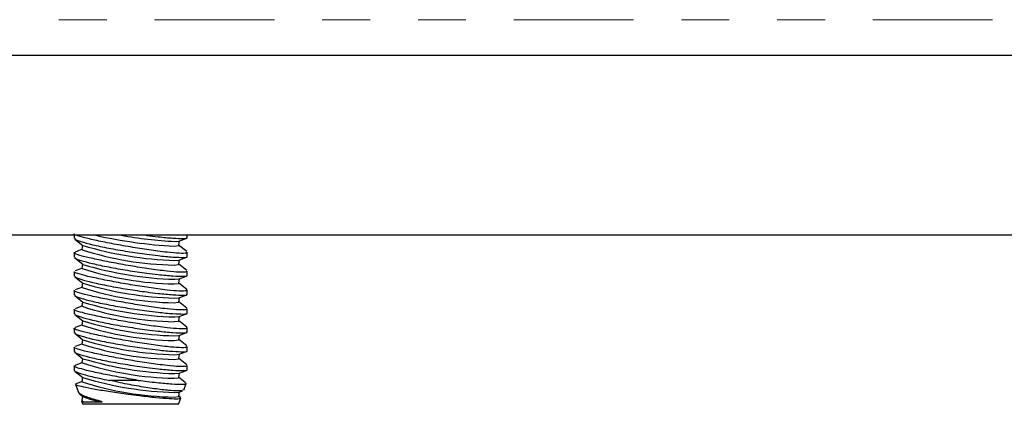
# Model space of a CAD drawing. Units: inches. Extents: x 6 to 221, y 1 to 136.
# Drawn here: x 56 to 58, y 19 to 20 of the extents above; entities that cross this region are included whole.
import ezdxf

# ---------------------------------------------------------------- set-up
doc = ezdxf.new("R2010")
doc.units = ezdxf.units.IN
doc.header["$MEASUREMENT"] = 0
doc.linetypes.add('SLD-Phantom', pattern=[0.5, 0.25, -0.05, 0.05, -0.05, 0.05, -0.05])
doc.linetypes.add('SLD-Solid', pattern=[0])

msp = doc.modelspace()

# ---------------------------------------------------------------- linework, layer by layer
at = {"color": 8, "linetype": 'SLD-Phantom', "lineweight": 18}
msp.add_line((59.3049, 20.0654), (42.4549, 20.0654), dxfattribs=at)
at = {"color": 7, "linetype": 'SLD-Solid', "lineweight": 25}
for p, q in [((59.5299, 19.9906), (42.2299, 19.9906)), ((59.5299, 19.6156), (42.2299, 19.6156)), ((55.8868, 19.6156), (55.8868, 19.6093)), ((56.123, 19.6107), (56.123, 19.6156)), ((55.8882, 19.6078), (55.9053, 19.5943)), ((55.9046, 19.5949), (55.9032, 19.5856)), ((56.0971, 19.6026), (56.1058, 19.6034)), ((56.122, 19.5816), (56.1045, 19.5953)), ((56.1052, 19.5944), (56.1066, 19.6037)), ((56.1058, 19.6034), (56.1212, 19.6094)), ((55.8868, 19.579), (55.8868, 19.57)), ((55.9041, 19.5863), (55.8891, 19.5805)), ((56.123, 19.5713), (56.123, 19.5804)), ((55.8882, 19.5685), (55.9053, 19.555)), ((55.9046, 19.5555), (55.9032, 19.5462)), ((56.0971, 19.5632), (56.1058, 19.564)), ((56.122, 19.5422), (56.1045, 19.556)), ((56.1052, 19.555), (56.1066, 19.5643)), ((56.1058, 19.564), (56.1212, 19.57)), ((55.8868, 19.5396), (55.8868, 19.5306)), ((55.9041, 19.5469), (55.8891, 19.5411)), ((56.123, 19.532), (56.123, 19.541)), ((55.8882, 19.5291), (55.9053, 19.5156)), ((55.9046, 19.5161), (55.9032, 19.5068)), ((56.0971, 19.5238), (56.1058, 19.5246)), ((56.122, 19.5028), (56.1045, 19.5166)), ((56.1052, 19.5156), (56.1066, 19.5249)), ((56.1058, 19.5246), (56.1212, 19.5306)), ((55.8868, 19.5003), (55.8868, 19.4912)), ((55.9041, 19.5076), (55.8891, 19.5018)), ((56.123, 19.4926), (56.123, 19.5016)), ((55.8882, 19.4897), (55.9053, 19.4762)), ((55.9046, 19.4767), (55.9032, 19.4675)), ((56.0971, 19.4845), (56.1058, 19.4853)), ((56.122, 19.4634), (56.1045, 19.4772)), ((56.1052, 19.4763), (56.1066, 19.4856)), ((56.1058, 19.4853), (56.1212, 19.4913)), ((55.8868, 19.4609), (55.8868, 19.4518)), ((55.9041, 19.4682), (55.8891, 19.4624)), ((56.1058, 19.4459), (56.1212, 19.4519)), ((56.123, 19.4532), (56.123, 19.4622)), ((55.8882, 19.4503), (55.9053, 19.4368)), ((55.9046, 19.4374), (55.9032, 19.4281)), ((56.0971, 19.4451), (56.1058, 19.4459)), ((56.122, 19.4241), (56.1045, 19.4379)), ((56.1052, 19.4369), (56.1066, 19.4462)), ((55.8868, 19.4215), (55.8868, 19.4125)), ((55.8882, 19.411), (55.9053, 19.3975)), ((55.9041, 19.4288), (55.8891, 19.423)), ((56.1058, 19.4065), (56.1212, 19.4125)), ((56.123, 19.4139), (56.123, 19.4229)), ((55.9041, 19.3894), (55.8891, 19.3837)), ((55.9046, 19.398), (55.9032, 19.3887)), ((56.0971, 19.4057), (56.1058, 19.4065)), ((56.122, 19.3847), (56.1045, 19.3985)), ((56.1052, 19.3975), (56.1066, 19.4068)), ((55.8868, 19.3822), (55.8868, 19.3731)), ((55.8882, 19.3716), (55.9053, 19.3581)), ((56.1058, 19.3672), (56.1212, 19.3731)), ((56.123, 19.3745), (56.123, 19.3835)), ((55.9041, 19.3501), (55.889, 19.3442)), ((55.9046, 19.3586), (55.9032, 19.3493)), ((56.0971, 19.3664), (56.1058, 19.3672)), ((56.122, 19.3453), (56.1045, 19.3591)), ((56.1052, 19.3582), (56.1066, 19.3675)), ((55.8868, 19.3429), (55.8868, 19.334)), ((55.8889, 19.3317), (55.9053, 19.3187)), ((56.0971, 19.327), (56.1058, 19.3278)), ((56.1052, 19.3188), (56.1066, 19.3281)), ((56.1058, 19.3278), (56.1212, 19.3338)), ((56.123, 19.3351), (56.123, 19.3441)), ((55.9041, 19.3107), (55.8905, 19.3054)), ((55.9046, 19.3193), (55.9032, 19.31)), ((56.0206, 19.3129), (55.9604, 19.3129)), ((56.1189, 19.3084), (56.1045, 19.3197)), ((55.89, 19.304), (55.8965, 19.2864)), ((56.0971, 19.2876), (56.1058, 19.2884)), ((56.1052, 19.2794), (56.1066, 19.2887)), ((56.1058, 19.2884), (56.1132, 19.2913)), ((56.1157, 19.2927), (56.1206, 19.3063)), ((55.8983, 19.2849), (55.9053, 19.2794)), ((55.9024, 19.2702), (55.905, 19.263)), ((55.9046, 19.2799), (55.9032, 19.2706)), ((56.1081, 19.2775), (56.1045, 19.2804)), ((56.1048, 19.263), (56.1095, 19.2758)), ((56.1048, 19.263), (55.905, 19.263))]:
    msp.add_line(p, q, dxfattribs=at)
at = {"color": 7, "linetype": 'SLD-Solid', "lineweight": 25, "flags": 128}
for points in [[(56.0956, 19.5929), (56.1049, 19.594), (56.1052, 19.5944)], [(56.0956, 19.5535), (56.1049, 19.5546), (56.1052, 19.555)], [(56.0956, 19.5141), (56.1049, 19.5153), (56.1052, 19.5156)], [(56.0956, 19.4748), (56.1049, 19.4759), (56.1052, 19.4763)], [(56.0956, 19.4354), (56.1049, 19.4365), (56.1052, 19.4369)], [(56.0956, 19.396), (56.1049, 19.3972), (56.1052, 19.3975)], [(56.0956, 19.3567), (56.1049, 19.3578), (56.1052, 19.3582)], [(56.0956, 19.3173), (56.1049, 19.3184), (56.1052, 19.3188)], [(55.9032, 19.2706), (55.9034, 19.27), (55.9061, 19.2684)], [(56.0956, 19.2779), (56.1049, 19.279), (56.1052, 19.2794)]]:
    msp.add_lwpolyline(points, dxfattribs=at)
at = {"color": 7, "linetype": 'SLD-Solid', "lineweight": 25}
for centre, radius, start, end in [((56.1513, 20.5966), 1.0053, 257.3965, 266.8234), ((56.1464, 20.5233), 0.922, 259.8991, 266.9339), ((56.1081, 20.2215), 0.6682, 252.1459, 268.9315), ((56.1179, 20.2985), 0.7356, 253.195, 268.3742), ((56.1179, 20.2591), 0.7356, 253.195, 268.3742), ((56.1081, 20.1822), 0.6682, 252.1459, 268.9315), ((56.1179, 20.2197), 0.7356, 253.195, 268.3741), ((56.1081, 20.1428), 0.6682, 252.1459, 268.9315), ((56.1179, 20.1804), 0.7356, 253.195, 268.3742), ((56.1081, 20.1034), 0.6682, 252.1459, 268.9315), ((56.1179, 20.141), 0.7356, 253.195, 268.3742), ((56.1081, 20.0641), 0.6682, 252.1459, 268.9315), ((56.1179, 20.1016), 0.7356, 253.195, 268.3742), ((56.1081, 20.0247), 0.6682, 252.1459, 268.9315), ((56.1081, 19.9853), 0.6682, 252.1459, 268.9315), ((56.1179, 20.0623), 0.7356, 253.195, 268.3741), ((56.1081, 19.946), 0.6682, 252.1459, 268.9315), ((56.1179, 20.0229), 0.7356, 253.195, 268.3741), ((55.9608, 19.4037), 0.1361, 245.9195, 263.4512)]:
    msp.add_arc(centre, radius, start, end, dxfattribs=at)
for points, knots in [([(56.0616, 19.5825), (56.0493, 19.5842), (56.0247, 19.5877), (55.9838, 19.5947), (55.9457, 19.6019), (55.9136, 19.6089), (55.8936, 19.6144), (55.885, 19.6177), (55.8872, 19.6183), (55.8873, 19.6184)], [0, 0, 0, 0, 0.162733, 0.325648, 0.490992, 0.657231, 0.822629, 0.986046, 1, 1, 1, 1]), ([(56.0374, 19.6156), (56.0377, 19.6155), (56.0465, 19.6142), (56.0544, 19.6134), (56.062, 19.6125)], [0, 0, 0, 0, 0.037377, 1, 1, 1, 1]), ([(55.8884, 19.6093), (55.8881, 19.6088), (55.8872, 19.6074), (55.8996, 19.6026), (55.9238, 19.596), (55.9582, 19.5887), (55.998, 19.5817), (56.0342, 19.5764), (56.0543, 19.5741), (56.062, 19.5732)], [0, 0, 0, 0, 0.078457, 0.237813, 0.399946, 0.564622, 0.730424, 0.895613, 1, 1, 1, 1]), ([(56.062, 19.6125), (56.073, 19.6114), (56.0949, 19.6092), (56.1151, 19.6086), (56.1243, 19.6091), (56.1223, 19.6105), (56.122, 19.6107)], [0, 0, 0, 0, 0.314675, 0.629103, 0.941374, 1, 1, 1, 1]), ([(56.0616, 19.5431), (56.0493, 19.5448), (56.0247, 19.5483), (55.9838, 19.5553), (55.9457, 19.5626), (55.9137, 19.5695), (55.8932, 19.5751), (55.8847, 19.5787), (55.8883, 19.5795), (55.8894, 19.5797)], [0, 0, 0, 0, 0.1533766, 0.3069251, 0.4627637, 0.6194449, 0.775333, 0.9293548, 1, 1, 1, 1]), ([(56.1214, 19.5804), (56.1216, 19.5797), (56.122, 19.5778), (56.1078, 19.5777), (56.086, 19.5794), (56.0683, 19.5816), (56.0616, 19.5825)], [0, 0, 0, 0, 0.191793, 0.503261, 0.811773, 1, 1, 1, 1]), ([(55.8884, 19.57), (55.8881, 19.5695), (55.8872, 19.568), (55.8996, 19.5633), (55.9238, 19.5567), (55.9582, 19.5493), (55.998, 19.5424), (56.0342, 19.5371), (56.0543, 19.5347), (56.062, 19.5338)], [0, 0, 0, 0, 0.078457, 0.237813, 0.399946, 0.564622, 0.730424, 0.895613, 1, 1, 1, 1]), ([(56.062, 19.5732), (56.073, 19.572), (56.0949, 19.5698), (56.1151, 19.5692), (56.1243, 19.5698), (56.1223, 19.5711), (56.122, 19.5713)], [0, 0, 0, 0, 0.314675, 0.629103, 0.941374, 1, 1, 1, 1]), ([(56.0616, 19.5037), (56.0493, 19.5055), (56.0247, 19.5089), (55.9838, 19.5159), (55.9457, 19.5232), (55.9136, 19.5301), (55.8936, 19.5357), (55.885, 19.5389), (55.8872, 19.5396), (55.8873, 19.5396)], [0, 0, 0, 0, 0.162733, 0.325648, 0.490992, 0.657231, 0.822629, 0.986046, 1, 1, 1, 1]), ([(56.1214, 19.541), (56.1216, 19.5403), (56.122, 19.5385), (56.1078, 19.5383), (56.086, 19.54), (56.0683, 19.5422), (56.0616, 19.5431)], [0, 0, 0, 0, 0.191793, 0.503261, 0.811773, 1, 1, 1, 1]), ([(56.062, 19.5338), (56.073, 19.5327), (56.0949, 19.5304), (56.1151, 19.5298), (56.1243, 19.5304), (56.1223, 19.5318), (56.122, 19.532)], [0, 0, 0, 0, 0.314675, 0.629103, 0.941374, 1, 1, 1, 1]), ([(55.8884, 19.5306), (55.8881, 19.5301), (55.8872, 19.5286), (55.8996, 19.5239), (55.9238, 19.5173), (55.9582, 19.51), (55.998, 19.503), (56.0342, 19.4977), (56.0543, 19.4953), (56.062, 19.4944)], [0, 0, 0, 0, 0.078457, 0.237813, 0.399946, 0.564622, 0.730424, 0.895613, 1, 1, 1, 1]), ([(56.0616, 19.4644), (56.0493, 19.4661), (56.0247, 19.4696), (55.9838, 19.4766), (55.9457, 19.4838), (55.9136, 19.4908), (55.8936, 19.4963), (55.885, 19.4996), (55.8872, 19.5002), (55.8873, 19.5003)], [0, 0, 0, 0, 0.162733, 0.325648, 0.490992, 0.657231, 0.822629, 0.986046, 1, 1, 1, 1]), ([(56.1214, 19.5016), (56.1216, 19.5009), (56.122, 19.4991), (56.1078, 19.4989), (56.086, 19.5006), (56.0683, 19.5029), (56.0616, 19.5037)], [0, 0, 0, 0, 0.191793, 0.503261, 0.811773, 1, 1, 1, 1]), ([(56.062, 19.4944), (56.073, 19.4933), (56.0949, 19.4911), (56.1151, 19.4905), (56.1243, 19.491), (56.1223, 19.4924), (56.122, 19.4926)], [0, 0, 0, 0, 0.314675, 0.629103, 0.941374, 1, 1, 1, 1]), ([(55.8884, 19.4912), (55.8881, 19.4907), (55.8872, 19.4893), (55.8996, 19.4845), (55.9238, 19.4779), (55.9582, 19.4706), (55.998, 19.4636), (56.0342, 19.4583), (56.0543, 19.456), (56.062, 19.4551)], [0, 0, 0, 0, 0.078457, 0.237813, 0.399946, 0.564622, 0.730424, 0.895613, 1, 1, 1, 1]), ([(56.0616, 19.425), (56.0493, 19.4267), (56.0247, 19.4302), (55.9838, 19.4372), (55.9457, 19.4444), (55.9136, 19.4514), (55.8936, 19.4569), (55.885, 19.4602), (55.8872, 19.4608), (55.8873, 19.4609)], [0, 0, 0, 0, 0.162733, 0.325648, 0.490992, 0.657231, 0.822629, 0.986046, 1, 1, 1, 1]), ([(55.8884, 19.4518), (55.8881, 19.4514), (55.8872, 19.4499), (55.8996, 19.4452), (55.9238, 19.4386), (55.9582, 19.4312), (55.998, 19.4243), (56.0342, 19.419), (56.0543, 19.4166), (56.062, 19.4157)], [0, 0, 0, 0, 0.078457, 0.237813, 0.399946, 0.564622, 0.730424, 0.895613, 1, 1, 1, 1]), ([(56.1214, 19.4622), (56.1216, 19.4615), (56.122, 19.4597), (56.1078, 19.4596), (56.086, 19.4613), (56.0683, 19.4635), (56.0616, 19.4644)], [0, 0, 0, 0, 0.191793, 0.503261, 0.811773, 1, 1, 1, 1]), ([(56.062, 19.4551), (56.073, 19.4539), (56.0949, 19.4517), (56.1151, 19.4511), (56.1243, 19.4517), (56.1223, 19.453), (56.122, 19.4532)], [0, 0, 0, 0, 0.314675, 0.629103, 0.941374, 1, 1, 1, 1]), ([(56.0616, 19.3856), (56.0493, 19.3873), (56.0247, 19.3908), (55.9838, 19.3978), (55.9457, 19.4051), (55.9137, 19.412), (55.8932, 19.4176), (55.8847, 19.4212), (55.8883, 19.422), (55.8894, 19.4222)], [0, 0, 0, 0, 0.153377, 0.306925, 0.462764, 0.619445, 0.775333, 0.929355, 1, 1, 1, 1]), ([(55.8884, 19.4125), (55.8881, 19.412), (55.8872, 19.4105), (55.8996, 19.4058), (55.9238, 19.3992), (55.9582, 19.3919), (55.998, 19.3849), (56.0342, 19.3796), (56.0543, 19.3772), (56.062, 19.3763)], [0, 0, 0, 0, 0.078457, 0.237813, 0.399946, 0.564622, 0.730424, 0.895613, 1, 1, 1, 1]), ([(56.1214, 19.4229), (56.1216, 19.4222), (56.122, 19.4203), (56.1078, 19.4202), (56.086, 19.4219), (56.0683, 19.4241), (56.0616, 19.425)], [0, 0, 0, 0, 0.191793, 0.503261, 0.811773, 1, 1, 1, 1]), ([(56.062, 19.4157), (56.073, 19.4146), (56.0949, 19.4123), (56.1151, 19.4117), (56.1243, 19.4123), (56.1223, 19.4136), (56.122, 19.4139)], [0, 0, 0, 0, 0.314675, 0.629103, 0.941374, 1, 1, 1, 1]), ([(56.0616, 19.3462), (56.0493, 19.348), (56.0247, 19.3514), (55.9838, 19.3584), (55.9457, 19.3657), (55.9136, 19.3727), (55.8936, 19.3782), (55.885, 19.3814), (55.8872, 19.3821), (55.8873, 19.3822)], [0, 0, 0, 0, 0.162733, 0.325648, 0.490993, 0.657231, 0.822629, 0.986046, 1, 1, 1, 1]), ([(55.8884, 19.3731), (55.8881, 19.3726), (55.8872, 19.3712), (55.8996, 19.3664), (55.9238, 19.3598), (55.9582, 19.3525), (55.998, 19.3455), (56.0342, 19.3402), (56.0543, 19.3379), (56.062, 19.3369)], [0, 0, 0, 0, 0.078457, 0.237813, 0.399946, 0.564622, 0.730424, 0.895613, 1, 1, 1, 1]), ([(56.1214, 19.3835), (56.1216, 19.3828), (56.122, 19.381), (56.1078, 19.3808), (56.086, 19.3825), (56.0683, 19.3848), (56.0616, 19.3856)], [0, 0, 0, 0, 0.191793, 0.503261, 0.811773, 1, 1, 1, 1]), ([(56.062, 19.3763), (56.073, 19.3752), (56.0949, 19.373), (56.1151, 19.3724), (56.1243, 19.3729), (56.1223, 19.3743), (56.122, 19.3745)], [0, 0, 0, 0, 0.314675, 0.629103, 0.941374, 1, 1, 1, 1]), ([(56.0206, 19.3129), (56.0071, 19.3152), (55.9801, 19.3197), (55.942, 19.3271), (55.9111, 19.3339), (55.8918, 19.3394), (55.8844, 19.3427), (55.8883, 19.3433), (55.8893, 19.3435)], [0, 0, 0, 0, 0.186873, 0.3741, 0.562149, 0.749081, 0.933693, 1, 1, 1, 1]), ([(55.8871, 19.334), (55.8881, 19.3328), (55.8902, 19.3303), (55.9092, 19.3242), (55.9342, 19.3181), (55.9533, 19.3143), (55.9604, 19.3129)], [0, 0, 0, 0, 0.2623306, 0.5432975, 0.8292653, 1, 1, 1, 1]), ([(56.1214, 19.3441), (56.1216, 19.3434), (56.122, 19.3416), (56.1078, 19.3415), (56.086, 19.3432), (56.0683, 19.3454), (56.0616, 19.3462)], [0, 0, 0, 0, 0.191793, 0.503261, 0.811773, 1, 1, 1, 1]), ([(56.062, 19.3369), (56.073, 19.3358), (56.0949, 19.3336), (56.1151, 19.333), (56.1243, 19.3336), (56.1223, 19.3349), (56.122, 19.3351)], [0, 0, 0, 0, 0.314675, 0.629103, 0.941374, 1, 1, 1, 1]), ([(56.1129, 19.2921), (56.1117, 19.2916), (56.1087, 19.2903), (56.0894, 19.2913), (56.0595, 19.2945), (56.0224, 19.3002), (55.988, 19.3067), (55.9678, 19.3112), (55.9604, 19.3129)], [0, 0, 0, 0, 0.125201, 0.313968, 0.502036, 0.692344, 0.88727, 1, 1, 1, 1]), ([(56.0206, 19.3129), (56.0338, 19.3113), (56.0602, 19.3081), (56.0926, 19.3052), (56.1136, 19.3045), (56.1226, 19.3054), (56.1194, 19.3072), (56.1184, 19.3077)], [0, 0, 0, 0, 0.226575, 0.453283, 0.677514, 0.900203, 1, 1, 1, 1]), ([(55.8905, 19.3054), (55.8903, 19.3048), (55.8899, 19.3034), (55.9047, 19.2996), (55.9294, 19.2948), (55.9623, 19.2894), (55.9952, 19.2847), (56.0154, 19.2821), (56.0232, 19.2811)], [0, 0, 0, 0, 0.173785, 0.349726, 0.527118, 0.706016, 0.885861, 1, 1, 1, 1]), ([(55.9453, 19.2684), (55.9424, 19.2692), (55.9296, 19.2725), (55.9114, 19.2784), (55.8978, 19.2842), (55.8977, 19.2861), (55.8977, 19.2868)], [0, 0, 0, 0, 0.104636, 0.460442, 0.814211, 1, 1, 1, 1]), ([(55.9042, 19.2707), (55.9034, 19.2706), (55.901, 19.2701), (55.9041, 19.2691), (55.9061, 19.2684)], [0, 0, 0, 0, 0.3661, 1, 1, 1, 1]), ([(55.9061, 19.2684), (55.9074, 19.2684), (55.9121, 19.2682), (55.925, 19.268), (55.9395, 19.2683), (55.9453, 19.2684)], [0, 0, 0, 0, 0.199876, 0.682033, 1, 1, 1, 1]), ([(56.0232, 19.2811), (56.035, 19.2797), (56.0586, 19.277), (56.0869, 19.2747), (56.1046, 19.2743), (56.1116, 19.2752), (56.1085, 19.2766), (56.1077, 19.277)], [0, 0, 0, 0, 0.232919, 0.465642, 0.695987, 0.925014, 1, 1, 1, 1])]:
    msp.add_open_spline(points, degree=3, knots=knots, dxfattribs=at)

doc.saveas('drawing.dxf')
